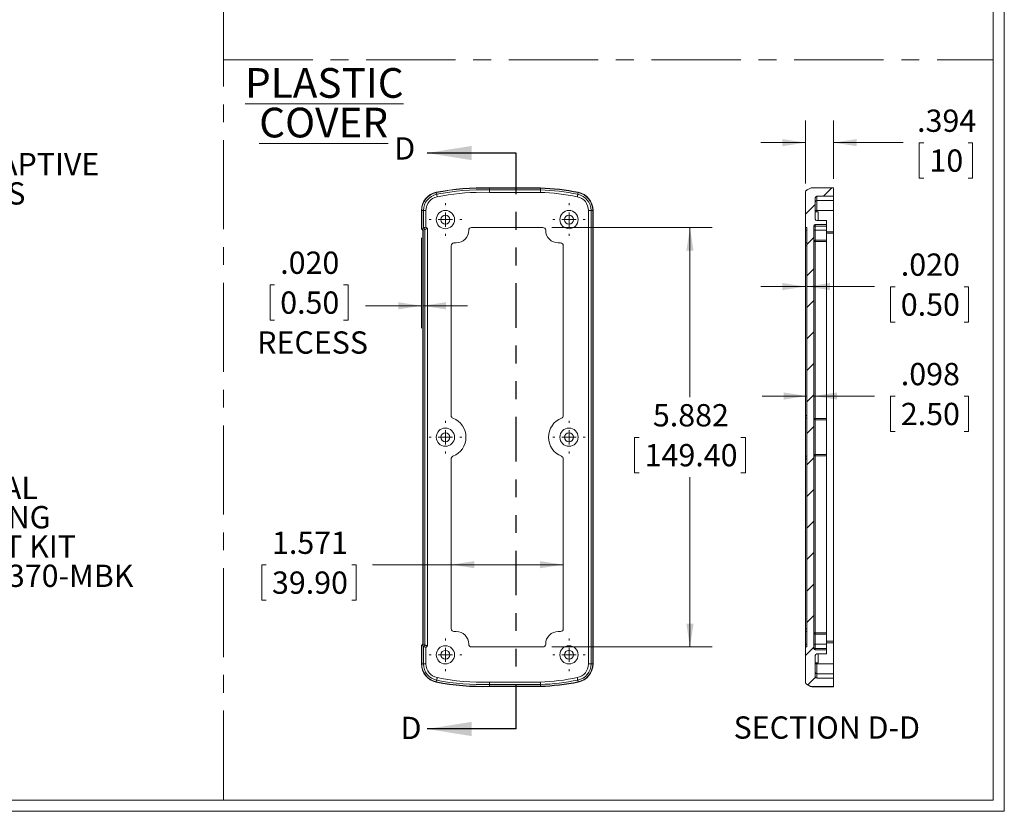
# Model space of a CAD drawing. Units: inches. Extents: x 0.3 to 16.8, y 0.3 to 10.8.
# Drawn here: x 11.2 to 16.8, y 0.3 to 4.7 of the extents above; entities that cross this region are included whole.
import ezdxf

# ---------------------------------------------------------------- set-up
doc = ezdxf.new("R2010")
doc.units = ezdxf.units.IN
doc.header["$MEASUREMENT"] = 0
doc.linetypes.add('CENTERX2', pattern=[0.8, 0.5, -0.1, 0.1, -0.1])
doc.linetypes.add('PHANTOM', pattern=[0.5, 0.25, -0.05, 0.05, -0.05, 0.05, -0.05])
doc.styles.add('SLDTEXTSTYLE0', font='TXT', dxfattribs={"width": 0.75})
doc.dimstyles.new('SLDDIMSTYLE1', dxfattribs={"dimtxt": 0.125, "dimasz": 0.13, "dimexe": 0, "dimexo": 0.0625, "dimgap": 0.03125, "dimtad": 0, "dimtih": 1, "dimtoh": 1, "dimdec": 3, "dimlfac": 2.5, "dimrnd": 1e-09, "dimzin": 12, "dimdsep": 46, "dimtxsty": 'SLDTEXTSTYLE0', "dimsah": 1, "dimcen": 0.09, "dimadec": 0, "dimazin": 3, "dimtfac": 1, "dimtdec": 3, "dimtofl": 0, "dimtmove": 0, "dimatfit": 3, "dimfxl": 1, "dimfrac": 2, "dimtolj": 1, "dimtzin": 12, "dimarcsym": 0})
doc.dimstyles.new('SLDDIMSTYLE2', dxfattribs={"dimtxt": 0.125, "dimasz": 0.13, "dimexe": 0, "dimexo": 0.0625, "dimgap": 0.03125, "dimtad": 0, "dimtih": 1, "dimtoh": 1, "dimdec": 3, "dimlfac": 2.5, "dimrnd": 1e-09, "dimzin": 12, "dimdsep": 46, "dimtxsty": 'SLDTEXTSTYLE0', "dimsah": 1, "dimcen": 0.09, "dimadec": 0, "dimazin": 3, "dimtfac": 1, "dimtdec": 3, "dimtmove": 0, "dimatfit": 0, "dimfxl": 1, "dimfrac": 2, "dimtolj": 1, "dimtzin": 12, "dimarcsym": 0})
doc.dimstyles.new('SLDDIMSTYLE3', dxfattribs={"dimtxt": 0.125, "dimasz": 0.13, "dimexe": 0, "dimexo": 0.0625, "dimgap": 0.03125, "dimtad": 0, "dimtih": 1, "dimtoh": 1, "dimdec": 3, "dimlfac": 2.5, "dimrnd": 1e-09, "dimzin": 4, "dimdsep": 46, "dimtxsty": 'SLDTEXTSTYLE0', "dimsah": 1, "dimcen": 0.09, "dimadec": 0, "dimazin": 1, "dimtfac": 1, "dimtdec": 3, "dimtmove": 0, "dimatfit": 0, "dimfxl": 1, "dimfrac": 2, "dimtolj": 1, "dimtzin": 12, "dimarcsym": 0})

# ---------------------------------------------------------------- blocks, each defined once
blk = doc.blocks.new('SW_NOTE_5')
at = {"color": 0, "linetype": 'Continuous', "lineweight": 0, "char_height": 0.16667, "attachment_point": 2, "style": 'SLDTEXTSTYLE0'}
for s, insert in [('\\LPLASTIC', (0.5286, 0.2148)), ('\\LCOVER', (0.5249, -0.0074))]:
    blk.add_mtext(s, dxfattribs=dict(at, insert=insert))
blk = doc.blocks.new('SW_NOTE_11')
at = {"color": 0, "linetype": 'Continuous', "lineweight": 0, "char_height": 0.125, "attachment_point": 1, "style": 'SLDTEXTSTYLE0'}
for s, insert in [('OPTIONAL', (0.02, 0.0568)), ('MOUNTING', (0.02, -0.1076)), ('BRACKET KIT', (0.02, -0.2719)), ('#EXN-23370-MBK', (0.02, -0.4363))]:
    blk.add_mtext(s, dxfattribs=dict(at, insert=insert))
blk = doc.blocks.new('SW_NOTE_12')
at = {"color": 0, "linetype": 'Continuous', "lineweight": 0, "char_height": 0.125, "attachment_point": 1, "style": 'SLDTEXTSTYLE0'}
for s, insert in [('M3.5 CAPTIVE', (0.0227, 0.0648)), ('SCREWS', (0.0227, -0.0996)), ('(8X)', (0.0227, -0.264))]:
    blk.add_mtext(s, dxfattribs=dict(at, insert=insert))
blk = doc.blocks.new('_D_23')
at = {"color": 7, "linetype": 'Continuous', "lineweight": 0}
for p, q in [((13.4833, 3.4833), (13.4833, 2.9773)), ((12.6601, 3.2199), (12.6347, 3.2199)), ((12.6347, 3.2199), (12.6347, 3.0215)), ((13.0468, 3.2199), (13.0722, 3.2199)), ((13.0722, 3.2199), (13.0722, 3.0215)), ((13.4833, 3.1023), (13.1695, 3.1023)), ((13.4912, 3.1023), (13.7412, 3.1023)), ((12.6347, 3.0215), (12.6601, 3.0215)), ((13.0722, 3.0215), (13.0468, 3.0215))]:
    blk.add_line(p, q, dxfattribs=at)
for points in [[(13.4833, 3.1023), (13.3533, 3.1223), (13.3533, 3.0823)], [(13.4912, 3.1023), (13.6212, 3.0823), (13.6212, 3.1223)]]:
    blk.add_solid(points, dxfattribs=at)
at = {"color": 7, "linetype": 'Continuous', "lineweight": 0, "char_height": 0.125, "attachment_point": 1, "style": 'SLDTEXTSTYLE0'}
for s, insert in [('.020', (12.6918, 3.4064)), ('0.50', (12.6918, 3.1826)), ('RECESS', (12.5627, 2.9588))]:
    blk.add_mtext(s, dxfattribs=dict(at, insert=insert))
blk = doc.blocks.new('_D_24')
at = {"color": 7, "linetype": 'Continuous', "lineweight": 0}
for p, q in [((12.6139, 1.6494), (12.5885, 1.6494)), ((12.5885, 1.6494), (12.5885, 1.4509)), ((13.093, 1.6494), (13.1184, 1.6494)), ((13.1184, 1.6494), (13.1184, 1.4509)), ((13.6503, 1.6503), (13.2089, 1.6503)), ((14.2786, 1.6503), (13.6503, 1.6503)), ((12.5885, 1.4509), (12.6139, 1.4509)), ((13.1184, 1.4509), (13.093, 1.4509))]:
    blk.add_line(p, q, dxfattribs=at)
for points in [[(13.6503, 1.6503), (13.7803, 1.6303), (13.7803, 1.6703)], [(14.2786, 1.6503), (14.1486, 1.6703), (14.1486, 1.6303)]]:
    blk.add_solid(points, dxfattribs=at)
at = {"color": 7, "linetype": 'Continuous', "lineweight": 0, "char_height": 0.125, "attachment_point": 1, "style": 'SLDTEXTSTYLE0'}
for s, insert in [('1.571', (12.6456, 1.8359)), ('39.90', (12.6456, 1.6121))]:
    blk.add_mtext(s, dxfattribs=dict(at, insert=insert))
blk = doc.blocks.new('_D_25')
at = {"color": 7, "linetype": 'Continuous', "lineweight": 0}
for p, q in [((14.2143, 3.5416), (15.114, 3.5416)), ((14.989, 3.5416), (14.989, 2.59)), ((14.7033, 2.3643), (14.6779, 2.3643)), ((14.6779, 2.3643), (14.6779, 2.1658)), ((15.2747, 2.3643), (15.3001, 2.3643)), ((15.3001, 2.3643), (15.3001, 2.1658)), ((14.6779, 2.1658), (14.7033, 2.1658)), ((15.3001, 2.1658), (15.2747, 2.1658)), ((14.989, 1.1888), (14.989, 2.1404)), ((14.2143, 1.1888), (15.114, 1.1888))]:
    blk.add_line(p, q, dxfattribs=at)
for points in [[(14.989, 3.5416), (14.969, 3.4116), (15.009, 3.4116)], [(14.989, 1.1888), (15.009, 1.3188), (14.969, 1.3188)]]:
    blk.add_solid(points, dxfattribs=at)
at = {"color": 7, "linetype": 'Continuous', "lineweight": 0, "char_height": 0.125, "attachment_point": 1, "style": 'SLDTEXTSTYLE0'}
for s, insert in [('5.882', (14.7812, 2.5508)), ('149.40', (14.735, 2.327))]:
    blk.add_mtext(s, dxfattribs=dict(at, insert=insert))
blk = doc.blocks.new('SW_CENTERMARKSYMBOL_0')
at = {"color": 0, "linetype": 'Continuous', "lineweight": 0}
for p, q in [((0, 0.08), (0, 0.0912)), ((-0.08, 0), (-0.0912, 0)), ((0, 0), (-0.04, 0)), ((0, 0), (0, 0.04)), ((0, 0), (0, -0.04)), ((0, 0), (0.04, 0)), ((0.08, 0), (0.0912, 0)), ((0, -0.08), (0, -0.0912))]:
    blk.add_line(p, q, dxfattribs=at)
blk = doc.blocks.new('SW_CENTERMARKSYMBOL_1')
at = {"color": 0, "linetype": 'Continuous', "lineweight": 0}
for p, q in [((0, 0.08), (0, 0.0912)), ((-0.08, 0), (-0.0912, 0)), ((0, 0), (-0.04, 0)), ((0, 0), (0, 0.04)), ((0, 0), (0, -0.04)), ((0, 0), (0.04, 0)), ((0.08, 0), (0.0912, 0)), ((0, -0.08), (0, -0.0912))]:
    blk.add_line(p, q, dxfattribs=at)
blk = doc.blocks.new('SW_CENTERMARKSYMBOL_2')
at = {"color": 0, "linetype": 'Continuous', "lineweight": 0}
for p, q in [((0, 0.08), (0, 0.0912)), ((-0.08, 0), (-0.0912, 0)), ((0, 0), (-0.04, 0)), ((0, 0), (0, 0.04)), ((0, 0), (0, -0.04)), ((0, 0), (0.04, 0)), ((0.08, 0), (0.0912, 0)), ((0, -0.08), (0, -0.0912))]:
    blk.add_line(p, q, dxfattribs=at)
blk = doc.blocks.new('SW_CENTERMARKSYMBOL_3')
at = {"color": 0, "linetype": 'Continuous', "lineweight": 0}
for p, q in [((0, 0.08), (0, 0.0912)), ((-0.08, 0), (-0.0912, 0)), ((0, 0), (-0.04, 0)), ((0, 0), (0, 0.04)), ((0, 0), (0, -0.04)), ((0, 0), (0.04, 0)), ((0.08, 0), (0.0912, 0)), ((0, -0.08), (0, -0.0912))]:
    blk.add_line(p, q, dxfattribs=at)
blk = doc.blocks.new('SW_CENTERMARKSYMBOL_4')
at = {"color": 0, "linetype": 'Continuous', "lineweight": 0}
for p, q in [((0, 0.08), (0, 0.0912)), ((-0.08, 0), (-0.0912, 0)), ((0, 0), (-0.04, 0)), ((0, 0), (0, 0.04)), ((0, 0), (0, -0.04)), ((0, 0), (0.04, 0)), ((0.08, 0), (0.0912, 0)), ((0, -0.08), (0, -0.0912))]:
    blk.add_line(p, q, dxfattribs=at)
blk = doc.blocks.new('SW_CENTERMARKSYMBOL_5')
at = {"color": 0, "linetype": 'Continuous', "lineweight": 0}
for p, q in [((0, 0.08), (0, 0.0912)), ((-0.08, 0), (-0.0912, 0)), ((0, 0), (-0.04, 0)), ((0, 0), (0, 0.04)), ((0, 0), (0, -0.04)), ((0, 0), (0.04, 0)), ((0.08, 0), (0.0912, 0)), ((0, -0.08), (0, -0.0912))]:
    blk.add_line(p, q, dxfattribs=at)
blk = doc.blocks.new('_D_26')
at = {"color": 7, "linetype": 'Continuous', "lineweight": 0}
for p, q in [((15.6365, 3.7882), (15.6365, 4.1423)), ((15.794, 3.8136), (15.794, 4.1423)), ((15.6365, 4.0173), (15.3865, 4.0173)), ((15.794, 4.0173), (16.1838, 4.0173)), ((16.2998, 4.0163), (16.2744, 4.0163)), ((16.2744, 4.0163), (16.2744, 3.8179)), ((16.548, 4.0163), (16.5734, 4.0163)), ((16.5734, 4.0163), (16.5734, 3.8179)), ((16.2744, 3.8179), (16.2998, 3.8179)), ((16.5734, 3.8179), (16.548, 3.8179))]:
    blk.add_line(p, q, dxfattribs=at)
for points in [[(15.6365, 4.0173), (15.5065, 4.0373), (15.5065, 3.9973)], [(15.794, 4.0173), (15.924, 3.9973), (15.924, 4.0373)]]:
    blk.add_solid(points, dxfattribs=at)
at = {"color": 7, "linetype": 'Continuous', "lineweight": 0, "char_height": 0.125, "attachment_point": 1, "style": 'SLDTEXTSTYLE0'}
for s, insert in [('.394', (16.2623, 4.2028)), ('10', (16.3316, 3.979))]:
    blk.add_mtext(s, dxfattribs=dict(at, insert=insert))
blk = doc.blocks.new('_D_27')
at = {"color": 7, "linetype": 'Continuous', "lineweight": 0}
for p, q in [((15.6365, 3.21), (15.3865, 3.21)), ((15.6444, 3.21), (16.0233, 3.21)), ((16.1392, 3.209), (16.1138, 3.209)), ((16.1138, 3.209), (16.1138, 3.0106)), ((16.526, 3.209), (16.5513, 3.209)), ((16.5513, 3.209), (16.5513, 3.0106)), ((16.1138, 3.0106), (16.1392, 3.0106)), ((16.5513, 3.0106), (16.526, 3.0106))]:
    blk.add_line(p, q, dxfattribs=at)
for points in [[(15.6365, 3.21), (15.5065, 3.23), (15.5065, 3.19)], [(15.6444, 3.21), (15.7744, 3.19), (15.7744, 3.23)]]:
    blk.add_solid(points, dxfattribs=at)
at = {"color": 7, "linetype": 'Continuous', "lineweight": 0, "char_height": 0.125, "attachment_point": 1, "style": 'SLDTEXTSTYLE0'}
for s, insert in [('.020', (16.171, 3.3955)), ('0.50', (16.171, 3.1717))]:
    blk.add_mtext(s, dxfattribs=dict(at, insert=insert))
blk = doc.blocks.new('_D_28')
at = {"color": 7, "linetype": 'Continuous', "lineweight": 0}
for p, q in [((15.6444, 2.5961), (15.3944, 2.5961)), ((15.6838, 2.5961), (16.0233, 2.5961)), ((16.1392, 2.5952), (16.1138, 2.5952)), ((16.1138, 2.5952), (16.1138, 2.3967)), ((16.526, 2.5952), (16.5513, 2.5952)), ((16.5513, 2.5952), (16.5513, 2.3967)), ((16.1138, 2.3967), (16.1392, 2.3967)), ((16.5513, 2.3967), (16.526, 2.3967))]:
    blk.add_line(p, q, dxfattribs=at)
for points in [[(15.6444, 2.5961), (15.5144, 2.6161), (15.5144, 2.5761)], [(15.6838, 2.5961), (15.8138, 2.5761), (15.8138, 2.6161)]]:
    blk.add_solid(points, dxfattribs=at)
at = {"color": 7, "linetype": 'Continuous', "lineweight": 0, "char_height": 0.125, "attachment_point": 1, "style": 'SLDTEXTSTYLE0'}
for s, insert in [('.098', (16.171, 2.7817)), ('2.50', (16.171, 2.5579))]:
    blk.add_mtext(s, dxfattribs=dict(at, insert=insert))

msp = doc.modelspace()

# ---------------------------------------------------------------- hatches: boundary and pattern name
at = {"linetype": 'Continuous', "lineweight": 0}
h = msp.add_hatch(dxfattribs=at)
h.set_pattern_fill('ANSI31', style=0)
edge = h.paths.add_edge_path(flags=0)
edge.add_line((15.63651, 3.5416), (15.64438, 3.5416))
edge.add_line((15.64438, 3.5416), (15.64438, 1.18884))
edge.add_line((15.64438, 1.18884), (15.63651, 1.18884))
edge.add_line((15.63651, 1.18884), (15.63651, 0.99228))
edge.add_arc((15.65226, 0.99228), 0.01575, 180, 243.43495)
edge.add_line((15.64521, 0.97819), (15.66468, 0.96846))
edge.add_arc((15.67172, 0.98254), 0.01575, 243.43495, 270)
edge.add_line((15.67172, 0.9668), (15.79399, 0.9668))
edge.add_line((15.79399, 0.9668), (15.79399, 1.01404))
edge.add_line((15.79399, 1.01404), (15.6995, 1.01404))
edge.add_arc((15.6995, 1.02191), 0.00787, 180, 270, ccw=False)
edge.add_line((15.69163, 1.02191), (15.69163, 1.1416))
edge.add_arc((15.6995, 1.1416), 0.00787, 90, 180, ccw=False)
edge.add_line((15.6995, 1.14947), (15.75462, 1.14947))
edge.add_line((15.75462, 1.14947), (15.75462, 1.17309))
edge.add_line((15.75462, 1.17309), (15.69163, 1.17309))
edge.add_arc((15.69163, 1.18097), 0.00787, 180, 270, ccw=False)
edge.add_line((15.68375, 1.18097), (15.68375, 3.54947))
edge.add_arc((15.69163, 3.54947), 0.00787, 90, 180, ccw=False)
edge.add_line((15.69163, 3.55735), (15.75462, 3.55735))
edge.add_line((15.75462, 3.55735), (15.75462, 3.58097))
edge.add_line((15.75462, 3.58097), (15.6995, 3.58097))
edge.add_arc((15.6995, 3.58884), 0.00787, 180, 270, ccw=False)
edge.add_line((15.69163, 3.58884), (15.69163, 3.70853))
edge.add_arc((15.6995, 3.70853), 0.00787, 90, 180, ccw=False)
edge.add_line((15.6995, 3.7164), (15.79399, 3.7164))
edge.add_line((15.79399, 3.7164), (15.79399, 3.76364))
edge.add_line((15.79399, 3.76364), (15.67172, 3.76364))
edge.add_arc((15.67172, 3.7479), 0.01575, 90, 116.56505)
edge.add_line((15.66468, 3.76198), (15.64521, 3.75225))
edge.add_arc((15.65226, 3.73816), 0.01575, 116.56505, 180)
edge.add_line((15.63651, 3.73816), (15.63651, 3.5416))

# ---------------------------------------------------------------- linework, layer by layer
at = {"color": 7, "linetype": 'Continuous', "lineweight": 0}
for p, q in [((16.75125, 0.26707), (16.75125, 10.76707)), ((16.68925, 0.32907), (16.68925, 10.70507)), ((16.68925, 0.32907), (0.31325, 0.32907)), ((16.75125, 0.26707), (0.25125, 0.26707))]:
    msp.add_line(p, q, dxfattribs=at)
at = {"color": 7, "linetype": 'CENTERX2', "lineweight": 0}
for p, q in [((12.37408, 0.33165), (12.37408, 8.82124)), ((12.37408, 4.48121), (16.68782, 4.48121))]:
    msp.add_line(p, q, dxfattribs=at)
at = {"color": 7, "linetype": 'Continuous', "lineweight": 30}
for p, q in [((14.01531, 3.959), (13.51531, 3.959)), ((14.01531, 0.72884), (13.51531, 0.72884))]:
    msp.add_line(p, q, dxfattribs=at)
at = {"color": 7, "linetype": 'PHANTOM', "lineweight": 30}
msp.add_line((14.01531, 0.72884), (14.01531, 3.959), dxfattribs=at)
at = {"color": 7, "linetype": 'Continuous', "lineweight": 15}
for p, q in [((13.86532, 3.75225), (13.86548, 3.76198)), ((13.86548, 3.76198), (14.15052, 3.76198)), ((13.86551, 3.76364), (14.15055, 3.76364)), ((14.15052, 3.76198), (14.15036, 3.75225)), ((15.66468, 3.76272), (15.64521, 3.75299)), ((15.64521, 3.75225), (15.66468, 3.76198)), ((15.79399, 3.76439), (15.67172, 3.76439)), ((15.79399, 3.76364), (15.67172, 3.76364)), ((15.79399, 3.76439), (15.79399, 3.76364)), ((15.79399, 3.7164), (15.79399, 3.76364)), ((13.5669, 3.73705), (13.56884, 3.72751)), ((13.86508, 3.73816), (13.82193, 3.73891)), ((14.15011, 3.73816), (13.86508, 3.73816)), ((14.15036, 3.75225), (13.86532, 3.75225)), ((14.362, 3.73705), (14.36006, 3.72751)), ((15.63651, 3.73816), (15.63651, 3.5416)), ((15.69163, 3.70853), (15.69163, 3.58884)), ((15.79399, 3.7164), (15.6995, 3.7164)), ((15.79399, 3.7164), (15.79399, 3.69238)), ((15.6995, 3.69238), (15.79399, 3.69238)), ((15.6995, 3.69238), (15.6995, 3.63682)), ((15.79399, 3.69238), (15.79399, 3.63682)), ((13.48335, 3.53333), (13.48335, 3.63682)), ((13.48335, 3.63682), (13.48501, 3.63682)), ((13.48501, 3.63682), (13.49474, 3.63682)), ((13.48501, 3.53402), (13.48501, 3.63682)), ((13.49474, 3.63682), (13.49474, 3.53805)), ((13.50883, 3.63682), (13.49474, 3.63682)), ((13.50883, 3.63682), (13.50883, 3.54389)), ((14.42007, 1.09362), (14.42007, 3.63682)), ((14.42007, 3.63682), (14.43416, 3.63682)), ((14.43416, 1.09362), (14.43416, 3.63682)), ((14.43416, 3.63682), (14.44389, 3.63682)), ((14.44389, 3.63682), (14.44389, 1.09362)), ((14.44555, 3.63682), (14.44389, 3.63682)), ((14.44555, 3.63682), (14.44555, 1.09362)), ((15.69163, 3.63682), (15.6995, 3.63682)), ((15.70738, 3.62979), (15.69163, 3.62979)), ((15.6995, 3.63682), (15.79399, 3.63682)), ((15.70738, 3.58097), (15.70738, 3.62979)), ((15.79399, 3.63682), (15.79399, 3.51783)), ((13.49122, 3.52546), (13.48335, 3.53333)), ((13.49474, 3.53805), (13.48501, 3.53402)), ((13.49288, 3.52615), (13.48501, 3.53402)), ((13.49474, 3.53805), (13.50262, 3.53018)), ((13.50883, 3.54389), (13.5167, 3.53601)), ((13.5167, 3.53601), (13.5167, 1.19443)), ((13.76464, 3.5416), (14.16426, 3.5416)), ((15.64438, 3.5416), (15.63651, 3.5416)), ((15.63651, 3.52585), (15.63651, 3.5416)), ((15.64438, 3.5416), (15.64438, 1.18884)), ((15.68375, 3.54947), (15.68375, 1.18097)), ((15.68375, 3.54947), (15.69163, 3.54947)), ((15.75462, 3.55735), (15.69163, 3.55735)), ((15.69163, 3.54947), (15.69163, 3.55735)), ((15.69163, 3.52578), (15.69163, 3.54947)), ((15.69163, 3.54947), (15.75462, 3.54947)), ((15.6995, 3.58097), (15.75462, 3.58097)), ((15.75462, 3.55735), (15.75462, 3.58097)), ((15.75462, 3.55735), (15.75462, 3.54947)), ((15.75462, 3.54947), (15.75462, 3.52578)), ((13.49122, 1.20498), (13.49122, 3.52546)), ((13.49288, 3.52615), (13.50262, 3.53018)), ((13.49288, 1.20429), (13.49288, 3.52615)), ((13.50262, 3.53018), (13.50262, 1.20026)), ((13.74889, 3.52578), (13.74889, 3.52585)), ((14.18001, 3.52585), (14.18001, 3.52578)), ((15.64438, 3.52585), (15.63651, 3.52585)), ((15.63651, 3.52578), (15.63651, 3.52585)), ((15.64438, 3.52578), (15.63651, 3.52578)), ((15.63651, 3.45491), (15.63651, 3.52578)), ((15.68375, 3.52578), (15.69163, 3.52578)), ((15.69163, 3.52578), (15.69163, 3.47066)), ((15.75462, 3.52578), (15.69163, 3.52578)), ((15.75462, 3.47066), (15.75462, 3.52578)), ((15.79399, 3.51783), (15.75462, 3.51783)), ((15.75462, 3.50995), (15.79399, 3.50995)), ((15.79399, 3.51783), (15.79399, 3.50995)), ((15.79399, 3.50995), (15.79399, 1.22049)), ((13.65028, 2.48678), (13.65028, 3.43916)), ((13.66603, 3.45491), (13.67802, 3.45491)), ((14.25088, 3.45491), (14.26288, 3.45491)), ((14.27862, 3.43916), (14.27862, 2.48678)), ((15.63651, 3.45491), (15.64438, 3.45491)), ((15.63651, 3.43916), (15.63651, 3.45491)), ((15.64438, 3.43916), (15.63651, 3.43916)), ((15.63651, 2.48678), (15.63651, 3.43916)), ((15.68375, 3.46279), (15.69163, 3.46279)), ((15.69163, 3.47066), (15.75462, 3.47066)), ((15.69163, 3.47066), (15.69163, 3.46279)), ((15.69163, 3.46279), (15.69163, 2.46949)), ((15.69163, 3.46279), (15.75462, 3.46279)), ((15.75462, 3.47066), (15.75462, 3.46279)), ((15.75462, 3.46279), (15.75462, 2.46949)), ((15.64438, 2.48678), (15.63651, 2.48678)), ((15.63651, 2.47214), (15.63651, 2.48678)), ((15.64438, 2.47214), (15.63651, 2.47214)), ((15.63651, 2.2583), (15.63651, 2.47214)), ((15.69163, 2.46949), (15.68375, 2.46949)), ((15.69163, 2.46949), (15.69163, 2.46182)), ((15.75462, 2.46949), (15.69163, 2.46949)), ((15.69163, 2.46182), (15.69163, 2.26862)), ((15.75462, 2.46182), (15.69163, 2.46182)), ((15.75462, 2.46949), (15.75462, 2.46182)), ((15.75462, 2.26862), (15.75462, 2.46182)), ((15.69163, 2.26862), (15.75462, 2.26862)), ((15.69163, 2.26095), (15.69163, 2.26862)), ((15.75462, 2.26862), (15.75462, 2.26095)), ((13.65028, 1.29128), (13.65028, 2.24366)), ((14.27862, 2.24366), (14.27862, 1.29128)), ((15.63651, 2.2583), (15.64438, 2.2583)), ((15.63651, 2.24366), (15.63651, 2.2583)), ((15.64438, 2.24366), (15.63651, 2.24366)), ((15.63651, 1.29128), (15.63651, 2.24366)), ((15.68375, 2.26095), (15.69163, 2.26095)), ((15.69163, 2.26095), (15.69163, 1.26765)), ((15.69163, 2.26095), (15.75462, 2.26095)), ((15.75462, 2.26095), (15.75462, 1.26765)), ((13.67802, 1.27553), (13.66603, 1.27553)), ((14.26288, 1.27553), (14.25088, 1.27553)), ((15.64438, 1.29128), (15.63651, 1.29128)), ((15.63651, 1.27553), (15.63651, 1.29128)), ((15.64438, 1.27553), (15.63651, 1.27553)), ((15.63651, 1.20466), (15.63651, 1.27553)), ((15.69163, 1.26765), (15.68375, 1.26765)), ((15.75462, 1.26765), (15.69163, 1.26765)), ((15.69163, 1.25978), (15.69163, 1.26765)), ((15.69163, 1.25978), (15.69163, 1.20466)), ((15.75462, 1.25978), (15.69163, 1.25978)), ((15.75462, 1.26765), (15.75462, 1.25978)), ((15.75462, 1.20466), (15.75462, 1.25978)), ((15.79399, 1.22049), (15.75462, 1.22049)), ((15.79399, 1.22049), (15.79399, 1.21261)), ((13.48335, 1.19711), (13.49122, 1.20498)), ((13.48335, 1.09362), (13.48335, 1.19711)), ((13.48501, 1.19642), (13.49288, 1.20429)), ((13.48501, 1.09362), (13.48501, 1.19642)), ((13.48501, 1.19642), (13.49474, 1.19239)), ((13.50262, 1.20026), (13.49288, 1.20429)), ((13.50262, 1.20026), (13.49474, 1.19239)), ((13.49474, 1.19239), (13.49474, 1.09362)), ((13.5167, 1.19443), (13.50883, 1.18655)), ((13.50883, 1.18655), (13.50883, 1.09362)), ((13.74889, 1.20459), (13.74889, 1.20466)), ((14.16426, 1.18884), (13.76464, 1.18884)), ((14.18001, 1.20466), (14.18001, 1.20459)), ((15.63651, 1.20466), (15.64438, 1.20466)), ((15.63651, 1.20459), (15.63651, 1.20466)), ((15.64438, 1.20459), (15.63651, 1.20459)), ((15.63651, 1.18884), (15.63651, 1.20459)), ((15.63651, 1.18884), (15.64438, 1.18884)), ((15.63651, 1.18884), (15.63651, 0.99228)), ((15.68375, 1.20466), (15.69163, 1.20466)), ((15.69163, 1.18097), (15.68375, 1.18097)), ((15.69163, 1.18097), (15.69163, 1.20466)), ((15.69163, 1.20466), (15.75462, 1.20466)), ((15.69163, 1.18097), (15.75462, 1.18097)), ((15.69163, 1.17309), (15.69163, 1.18097)), ((15.69163, 1.17309), (15.75462, 1.17309)), ((15.75462, 1.21261), (15.79399, 1.21261)), ((15.75462, 1.20466), (15.75462, 1.18097)), ((15.75462, 1.18097), (15.75462, 1.17309)), ((15.75462, 1.14947), (15.75462, 1.17309)), ((15.79399, 1.21261), (15.79399, 1.09362)), ((15.69163, 1.1416), (15.69163, 1.02191)), ((15.75462, 1.14947), (15.6995, 1.14947)), ((15.70738, 1.10065), (15.70738, 1.14947)), ((13.48335, 1.09362), (13.48501, 1.09362)), ((13.49474, 1.09362), (13.48501, 1.09362)), ((13.50883, 1.09362), (13.49474, 1.09362)), ((14.42007, 1.09362), (14.43416, 1.09362)), ((14.44389, 1.09362), (14.43416, 1.09362)), ((14.44555, 1.09362), (14.44389, 1.09362)), ((15.69163, 1.10065), (15.70738, 1.10065)), ((15.69163, 1.09362), (15.6995, 1.09362)), ((15.6995, 1.09362), (15.6995, 1.03806)), ((15.6995, 1.09362), (15.79399, 1.09362)), ((15.79399, 1.09362), (15.79399, 1.03806)), ((13.5669, 0.99339), (13.56884, 1.00293)), ((14.362, 0.99339), (14.36006, 1.00293)), ((15.6995, 1.03806), (15.79399, 1.03806)), ((15.6995, 1.01404), (15.79399, 1.01404)), ((15.79399, 1.03806), (15.79399, 1.01404)), ((15.79399, 0.9668), (15.79399, 1.01404)), ((13.86508, 0.99228), (14.15011, 0.99228)), ((13.86532, 0.97819), (14.15036, 0.97819)), ((13.86548, 0.96846), (13.86532, 0.97819)), ((14.15052, 0.96846), (13.86548, 0.96846)), ((14.15055, 0.9668), (13.86551, 0.9668)), ((14.15036, 0.97819), (14.15052, 0.96846)), ((15.66468, 0.96846), (15.64521, 0.97819)), ((15.64521, 0.97745), (15.66468, 0.96772)), ((15.67172, 0.9668), (15.79399, 0.9668)), ((15.67172, 0.96605), (15.79399, 0.96605)), ((15.79399, 0.9668), (15.79399, 0.96605))]:
    msp.add_line(p, q, dxfattribs=at)
at = {"color": 8, "linetype": 'Continuous', "lineweight": 15}
for p, q in [((15.66468, 3.76272), (15.66468, 3.76198)), ((15.67172, 3.76439), (15.67172, 3.76364)), ((15.64521, 3.75299), (15.64521, 3.75225)), ((15.6995, 3.7164), (15.6995, 3.69238)), ((15.6995, 3.63682), (15.6995, 3.62979)), ((15.6995, 1.10065), (15.6995, 1.09362)), ((15.6995, 1.03806), (15.6995, 1.01404)), ((15.64521, 0.97819), (15.64521, 0.97745)), ((15.66468, 0.96846), (15.66468, 0.96772)), ((15.67172, 0.9668), (15.67172, 0.96605))]:
    msp.add_line(p, q, dxfattribs=at)
at = {"color": 7, "linetype": 'Continuous', "lineweight": 15, "flags": 128}
for points in [[(13.86551, 3.76364), (13.8655, 3.76322), (13.86548, 3.76198)], [(14.15055, 3.76364), (14.15054, 3.76322), (14.15052, 3.76198)], [(13.56657, 3.73868), (13.56657, 3.73865), (13.56659, 3.73857), (13.56661, 3.73844), (13.56665, 3.73826), (13.5667, 3.73803), (13.56675, 3.73775), (13.56682, 3.73742), (13.5669, 3.73705)], [(13.57165, 3.71371), (13.57121, 3.71584), (13.57079, 3.71792), (13.57038, 3.71993), (13.57, 3.72182), (13.56964, 3.72355), (13.56933, 3.7251), (13.56906, 3.72643), (13.56884, 3.72751)], [(14.35726, 3.71371), (14.35769, 3.71584), (14.35811, 3.71792), (14.35852, 3.71993), (14.35891, 3.72182), (14.35926, 3.72355), (14.35957, 3.7251), (14.35984, 3.72643), (14.36006, 3.72751)], [(14.36233, 3.73868), (14.36233, 3.73865), (14.36231, 3.73857), (14.36229, 3.73844), (14.36225, 3.73826), (14.3622, 3.73803), (14.36215, 3.73775), (14.36208, 3.73742), (14.362, 3.73705)], [(13.50883, 3.54389), (13.50594, 3.54269), (13.50315, 3.54154), (13.50055, 3.54046), (13.49823, 3.5395), (13.49627, 3.53869), (13.49474, 3.53805)], [(13.5167, 3.53601), (13.51381, 3.53482), (13.51102, 3.53366), (13.50842, 3.53258), (13.50611, 3.53163), (13.50415, 3.53081), (13.50262, 3.53018)], [(13.50883, 1.18655), (13.50594, 1.18775), (13.50315, 1.18891), (13.50055, 1.18998), (13.49823, 1.19094), (13.49627, 1.19175), (13.49474, 1.19239)], [(13.5167, 1.19443), (13.51381, 1.19562), (13.51102, 1.19678), (13.50842, 1.19786), (13.50611, 1.19882), (13.50415, 1.19963), (13.50262, 1.20026)], [(13.57165, 1.01673), (13.57121, 1.01461), (13.57079, 1.01252), (13.57038, 1.01051), (13.57, 1.00862), (13.56964, 1.00689), (13.56933, 1.00534), (13.56906, 1.00402), (13.56884, 1.00293)], [(14.35726, 1.01673), (14.35769, 1.01461), (14.35811, 1.01252), (14.35852, 1.01051), (14.35891, 1.00862), (14.35926, 1.00689), (14.35957, 1.00534), (14.35984, 1.00402), (14.36006, 1.00293)], [(13.56657, 0.99176), (13.56657, 0.99179), (13.56659, 0.99187), (13.56661, 0.992), (13.56665, 0.99218), (13.5667, 0.99241), (13.56675, 0.99269), (13.56682, 0.99302), (13.5669, 0.99339)], [(13.86551, 0.9668), (13.8655, 0.96722), (13.86548, 0.96846)], [(14.15055, 0.9668), (14.15054, 0.96722), (14.15052, 0.96846)], [(14.36233, 0.99176), (14.36233, 0.99179), (14.36231, 0.99187), (14.36229, 0.992), (14.36225, 0.99218), (14.3622, 0.99241), (14.36215, 0.99269), (14.36208, 0.99302), (14.362, 0.99339)]]:
    msp.add_lwpolyline(points, dxfattribs=at)
at = {"color": 7, "linetype": 'Continuous', "lineweight": 15}
for centre, radius in [((13.61799, 3.58569), 0.05118), ((13.61799, 3.58569), 0.0252), ((14.31091, 3.58569), 0.05118), ((14.31091, 3.58569), 0.0252), ((13.61799, 2.36522), 0.05118), ((13.61799, 2.36522), 0.0252), ((14.31091, 2.36522), 0.05118), ((14.31091, 2.36522), 0.0252), ((13.61799, 1.14475), 0.05118), ((13.61799, 1.14475), 0.0252), ((14.31091, 1.14475), 0.05118), ((14.31091, 1.14475), 0.0252)]:
    msp.add_circle(centre, radius, dxfattribs=at)
for centre, radius, start, end in [((13.82193, 2.48333), 1.28106, 88.05049, 101.49831), ((13.82193, 2.48333), 1.27939, 88.04923, 101.49831), ((14.10697, 2.48333), 1.27939, 78.50169, 88.04923), ((14.10697, 2.48333), 1.28106, 78.50169, 88.05049), ((15.67172, 3.74864), 0.01575, 90, 116.56505), ((15.67172, 3.7479), 0.01575, 90, 116.56505), ((13.58729, 3.63682), 0.10394, 101.49831, 180), ((13.58729, 3.63682), 0.10227, 101.49831, 180), ((13.58729, 3.63682), 0.09254, 101.49831, 180), ((13.58729, 3.63682), 0.07846, 101.49841, 179.99987), ((13.82193, 2.48333), 1.26966, 88.04176, 101.49831), ((13.82192, 2.48349), 1.25541, 89.99927, 101.49905), ((24.12044, 3.56944), 10.25675, 178.978757, 179.057453), ((24.30639, 3.57115), 10.15765, 178.978422, 179.057885), ((14.1072, 2.48527), 1.25363, 78.49428, 88.03824), ((14.10697, 2.48333), 1.26966, 78.50169, 88.04176), ((14.34162, 3.63682), 0.07846, 0.00017, 78.50155), ((14.34162, 3.63682), 0.09254, 0, 78.50169), ((14.34162, 3.63682), 0.10227, 0, 78.50169), ((14.34162, 3.63682), 0.10394, 0, 78.50169), ((15.65226, 3.73891), 0.01575, 116.56505, 180), ((15.65226, 3.73816), 0.01575, 116.56505, 180), ((15.6995, 3.70853), 0.00787, 90, 180), ((15.69942, 3.68458), 0.0078, 89.42836, 179.41184), ((15.6995, 3.58884), 0.00787, 180, 270), ((14.07486, 2.10732), 1.54383, 112.46175, 112.52854), ((13.76464, 3.52585), 0.01575, 90, 180), ((14.16426, 3.52585), 0.01575, 0, 90), ((15.69163, 3.54947), 0.00787, 90, 180), ((13.06204, 4.56415), 1.12387, 292.44999, 292.54173), ((13.67802, 3.52578), 0.07087, 270, 0), ((14.25088, 3.52578), 0.07087, 180, 270), ((13.66603, 3.43916), 0.01575, 90, 180), ((14.26288, 3.43916), 0.01575, 0, 90), ((15.69163, 3.46279), 0.00787, 90, 180), ((13.66603, 2.48678), 0.01575, 180, 248.44034), ((14.26288, 2.48678), 0.01575, 291.55966, 0), ((13.61799, 2.36522), 0.11496, 291.55966, 68.44034), ((14.31091, 2.36522), 0.11496, 111.55966, 248.44034), ((15.69152, 2.46959), 0.00777, 180.77169, 270.7551), ((15.69152, 2.26085), 0.00777, 89.2449, 179.22831), ((13.66603, 2.24366), 0.01575, 111.55966, 180), ((14.26288, 2.24366), 0.01575, 0, 68.44034), ((13.66603, 1.29128), 0.01575, 180, 270), ((13.67802, 1.20466), 0.07087, 0, 90), ((14.25088, 1.20466), 0.07087, 90, 180), ((14.26288, 1.29128), 0.01575, 270, 0), ((15.69163, 1.26765), 0.00787, 180, 270), ((13.76209, 1.86785), 0.72635, 247.43388, 247.57583), ((13.06204, 0.16629), 1.12387, 67.45827, 67.55001), ((13.76464, 1.20459), 0.01575, 180, 270), ((14.16426, 1.20459), 0.01575, 270, 0), ((15.69163, 1.18097), 0.00787, 180, 270), ((15.6995, 1.1416), 0.00787, 90, 180), ((13.58729, 1.09362), 0.10394, 180, 258.50169), ((13.58729, 1.09362), 0.10227, 180, 258.50169), ((13.58729, 1.09362), 0.09254, 180, 258.50169), ((13.58729, 1.09362), 0.07846, 180.00013, 258.50159), ((14.34162, 1.09362), 0.07846, 281.49845, 359.99983), ((14.34162, 1.09362), 0.09254, 281.49831, 0), ((14.34162, 1.09362), 0.10227, 281.49831, 0), ((14.34162, 1.09362), 0.10394, 281.49831, 0), ((13.82193, 2.24711), 1.26966, 258.50169, 271.95824), ((13.82191, 2.24688), 1.25534, 258.50043, 271.97045), ((14.1072, 2.24517), 1.25363, 271.96176, 281.50572), ((14.10697, 2.24711), 1.26966, 271.95824, 281.49831), ((15.69942, 1.04586), 0.0078, 180.58816, 270.57164), ((15.6995, 1.02191), 0.00787, 180, 270), ((13.82193, 2.24711), 1.28106, 258.50169, 271.94951), ((13.82193, 2.24711), 1.27939, 258.50169, 271.95077), ((24.12044, 1.161), 10.25675, 180.942547, 181.021243), ((24.30639, 1.15929), 10.15765, 180.942115, 181.021578), ((14.10697, 2.24711), 1.27939, 271.95077, 281.49831), ((14.10697, 2.24711), 1.28106, 271.94951, 281.49831), ((15.65226, 0.99228), 0.01575, 180, 243.43495), ((15.65226, 0.99154), 0.01575, 180, 243.43495), ((15.67172, 0.98254), 0.01575, 243.43495, 270), ((15.67172, 0.9818), 0.01575, 243.43495, 270)]:
    msp.add_arc(centre, radius, start, end, dxfattribs=at)
at = {"color": 7, "linetype": 'Continuous', "lineweight": 30}
for points in [[(13.51531, 3.959), (13.76531, 3.919), (13.76531, 3.999)], [(13.51531, 0.72884), (13.76531, 0.68884), (13.76531, 0.76884)]]:
    msp.add_solid(points, dxfattribs=at)

# ---------------------------------------------------------------- block references
at = {"color": 7, "linetype": 'Continuous', "lineweight": 0}
for name, p in [('SW_NOTE_5', (12.41058, 4.22051)), ('SW_NOTE_12', (10.57039, 3.89456)), ('SW_CENTERMARKSYMBOL_2', (13.61799, 3.58569)), ('SW_CENTERMARKSYMBOL_5', (14.31091, 3.58569)), ('SW_CENTERMARKSYMBOL_1', (13.61799, 2.36522)), ('SW_CENTERMARKSYMBOL_0', (14.31091, 2.36522)), ('SW_NOTE_11', (10.48043, 2.08671)), ('SW_CENTERMARKSYMBOL_3', (13.61799, 1.14475)), ('SW_CENTERMARKSYMBOL_4', (14.31091, 1.14475))]:
    msp.add_blockref(name, p, dxfattribs=at)

# ---------------------------------------------------------------- texts
at = {"color": 7, "linetype": 'Continuous', "char_height": 0.125, "attachment_point": 1, "style": 'SLDTEXTSTYLE0'}
for insert in [(13.33129, 4.04732), (13.3666, 0.79718)]:
    msp.add_mtext('D', dxfattribs=dict(at, insert=insert))
at = {"color": 7, "linetype": 'Continuous', "lineweight": 0, "insert": (15.75615, 0.79942), "char_height": 0.125, "attachment_point": 2, "style": 'SLDTEXTSTYLE0'}
msp.add_mtext('SECTION D-D', dxfattribs=at)

# ---------------------------------------------------------------- dimensions: what is measured, and where the dimension line sits
at = {"color": 7, "linetype": 'Continuous', "lineweight": 0}
for base, p1, p2, dimstyle, picture, middle in [((15.79399, 4.01727), (15.63651, 3.73816), (15.79399, 3.76364), 'SLDDIMSTYLE2', '_D_26', (16.42391, 4.01727)), ((15.63651, 3.20995), (15.64438, 3.5416), (15.63651, 3.45491), 'SLDDIMSTYLE3', '_D_27', (16.33259, 3.20995)), ((15.68375, 2.59614), (15.64438, 3.5416), (15.68375, 3.54947), 'SLDDIMSTYLE2', '_D_28', (16.33259, 2.59614)), ((13.65028, 1.65031), (14.27862, 1.29128), (13.65028, 1.29128), 'SLDDIMSTYLE1', '_D_24', (12.85343, 1.65031))]:
    dim = msp.add_linear_dim(base=base, p1=p1, p2=p2, dimstyle=dimstyle, dxfattribs=at)
    dim.commit()
    dim.dimension.update_dxf_attribs({"geometry": picture, "text_midpoint": middle, "dimtype": 160})
dim = msp.add_linear_dim(base=(13.48335, 3.1023), p1=(13.49122, 3.52546), p2=(13.48335, 3.53333), text='<>\\PRECESS', dimstyle='SLDDIMSTYLE3', dxfattribs=at)
dim.commit()
dim.dimension.update_dxf_attribs({"geometry": '_D_23', "text_midpoint": (12.85343, 3.1023), "dimtype": 160})
dim = msp.add_linear_dim(base=(14.989, 3.5416), p1=(14.16426, 1.18884), p2=(14.16426, 3.5416), angle=90, dimstyle='SLDDIMSTYLE1', dxfattribs=at)
dim.commit()
dim.dimension.update_dxf_attribs({"geometry": '_D_25', "text_midpoint": (14.989, 2.36522), "dimtype": 160})

doc.saveas('drawing.dxf')
